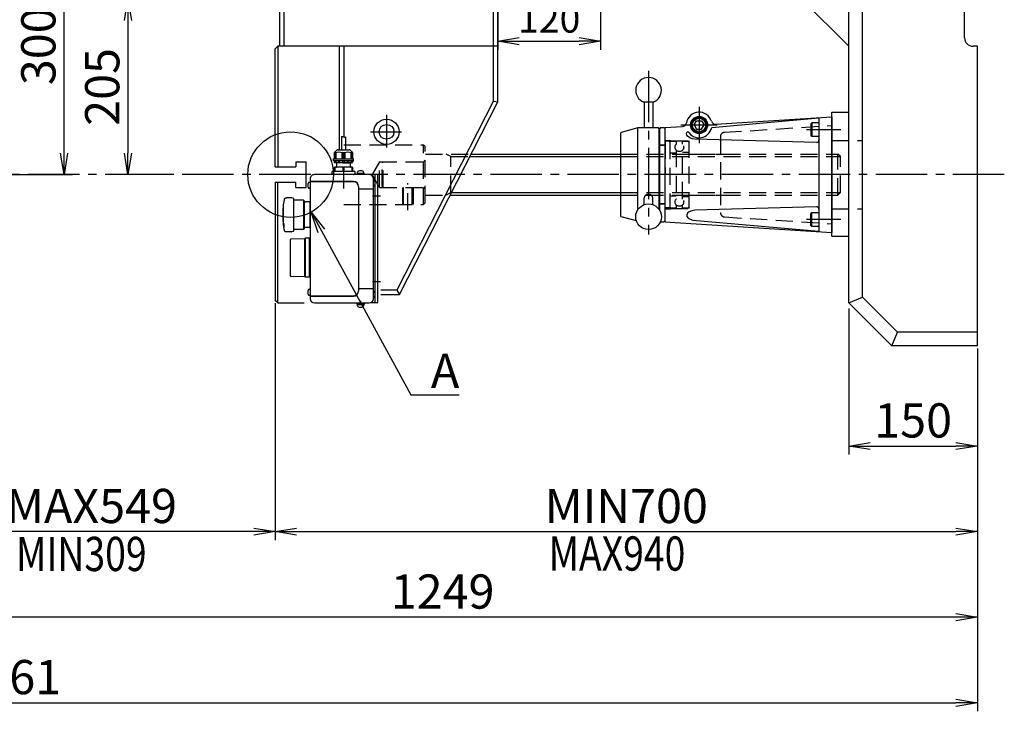
# Model space of a CAD drawing. Extents: x 449 to 5748, y 226 to 3914.
# Drawn here: x 4439 to 5589, y 1914 to 2723 of the extents above; entities that cross this region are included whole.
import ezdxf
from ezdxf import colors
from ezdxf.entities.mleader import LeaderData, LeaderLine
from ezdxf.math import Vec2, Vec3

# ---------------------------------------------------------------- set-up
doc = ezdxf.new("R2010")
doc.units = 0
doc.header["$LTSCALE"] = 80
doc.header["$PDSIZE"] = 20
doc.linetypes.add('CENTER2', pattern=[1.125, 0.75, -0.125, 0.125, -0.125])
doc.linetypes.add('DASHED2', pattern=[0.375, 0.25, -0.125])
doc.layers.get('0').update_dxf_attribs({"linetype": 'CONTINUOUS'})
doc.layers.get('DEFPOINTS').update_dxf_attribs({"linetype": 'CONTINUOUS'})
for name, color, linetype in [('1', 4, 'CONTINUOUS'), ('2', 3, 'CONTINUOUS'), ('ASSIST', 45, 'CONTINUOUS'), ('CENTER', 1, 'CENTER2'), ('HASEN', 3, 'DASHED2'), ('SCALE', 60, 'CONTINUOUS'), ('Shihan0.2', 112, 'CONTINUOUS'), ('Shihan0.3', 113, 'CONTINUOUS'), ('U191', 191, 'CONTINUOUS')]:
    doc.layers.add(name, color=color, linetype=linetype)
doc.layers.add('WAKU_NOP', color=175, linetype='CONTINUOUS', plot=False)
doc.styles.add('SCALE', font='romans.shx', dxfattribs={"width": 0.8, "bigfont": 'extfont.shx'})
doc.styles.get("Standard").update_dxf_attribs({"font": 'romans.shx', "bigfont": 'extfont.shx'})
doc.dimstyles.new('SCALE', dxfattribs={"dimscale": 10, "dimtxt": 3.2, "dimasz": 2.5, "dimexe": 1, "dimexo": 0.33, "dimgap": 1, "dimtad": 1, "dimdsep": 46, "dimtxsty": 'SCALE', "dimblk1": 'OPEN', "dimblk2": 'OPEN', "dimsah": 1, "dimcen": 0, "dimclrd": 256, "dimclre": 256, "dimclrt": 256, "dimazin": 2, "dimtfac": 0.4, "dimtmove": 0, "dimatfit": 3, "dimldrblk": 'OPEN', "dimfxl": 1, "dimtvp": 1, "dimtolj": 2, "dimarcsym": 0})
doc.dimstyles.new('SCALE-4', dxfattribs={"dimscale": 10, "dimtxt": 4, "dimasz": 2.5, "dimexe": 1, "dimexo": 0.33, "dimgap": 1, "dimtad": 1, "dimdsep": 46, "dimtxsty": 'SCALE', "dimblk1": 'OPEN', "dimblk2": 'OPEN', "dimsah": 1, "dimcen": 0, "dimclrd": 256, "dimclre": 256, "dimclrt": 256, "dimazin": 2, "dimtfac": 0.4, "dimtmove": 0, "dimatfit": 3, "dimldrblk": 'OPEN', "dimfxl": 1, "dimtvp": 1, "dimtolj": 2, "dimarcsym": 0})

# ---------------------------------------------------------------- blocks, each defined once
blk = doc.blocks.new('CB12')
blk.add_point((0, 0))
at = {"layer": '1'}
for p, q in [((0, 5.8), (-5, 2.9)), ((-5, 2.9), (-5, -2.9)), ((0, 5.8), (5, 2.9)), ((5, 2.9), (5, -2.9)), ((-5, -2.9), (0, -5.8)), ((5, -2.9), (0, -5.8))]:
    blk.add_line(p, q, dxfattribs=at)
for radius in [9, 7.8]:
    blk.add_circle((0, 0), radius, dxfattribs=at)
blk = doc.blocks.new('_OPEN')
at = {"color": 0, "linetype": 'ByBlock'}
for p, q in [((-1, 0.167), (0, 0)), ((0, 0), (-1, -0.167)), ((0, 0), (-1, 0))]:
    blk.add_line(p, q, dxfattribs=at)
blk = doc.blocks.new('*D127')
at = {"layer": 'DEFPOINTS', "color": 0}
for p in [(5407.6, 2388.4), (5557.6, 2341.7), (5557.6, 2224.4)]:
    blk.add_point(p, dxfattribs=at)
at = {"layer": 'SCALE', "lineweight": -2}
for p, q in [((5407.6, 2385.1), (5407.6, 2214.4)), ((5557.6, 2338.4), (5557.6, 2214.4)), ((5432.6, 2224.4), (5532.6, 2224.4))]:
    blk.add_line(p, q, dxfattribs=at)
at = {"layer": 'SCALE', "lineweight": -2, "xscale": 25, "yscale": 25, "zscale": 25, "rotation": 180}
blk.add_blockref('_OPEN', (5407.6, 2224.4), dxfattribs=at)
at = {"layer": 'SCALE', "lineweight": -2, "xscale": 25, "yscale": 25, "zscale": 25}
blk.add_blockref('_OPEN', (5557.6, 2224.4), dxfattribs=at)
at = {"layer": 'SCALE', "insert": (5482.6, 2254.4), "char_height": 40, "attachment_point": 5, "style": 'SCALE'}
blk.add_mtext('\\A2;150', dxfattribs=at)
blk = doc.blocks.new('*D129')
at = {"layer": 'DEFPOINTS', "color": 0}
for p in [(4997.6, 2781.7), (5117.6, 2746.7), (5117.6, 2697.7)]:
    blk.add_point(p, dxfattribs=at)
at = {"layer": 'SCALE', "lineweight": -2}
for p, q in [((4997.6, 2778.4), (4997.6, 2687.7)), ((5117.6, 2743.4), (5117.6, 2687.7)), ((5022.6, 2697.7), (5092.6, 2697.7))]:
    blk.add_line(p, q, dxfattribs=at)
at = {"layer": 'SCALE', "lineweight": -2, "xscale": 25, "yscale": 25, "zscale": 25, "rotation": 180}
blk.add_blockref('_OPEN', (4997.6, 2697.7), dxfattribs=at)
at = {"layer": 'SCALE', "lineweight": -2, "xscale": 25, "yscale": 25, "zscale": 25}
blk.add_blockref('_OPEN', (5117.6, 2697.7), dxfattribs=at)
at = {"layer": 'SCALE', "insert": (5057.6, 2723.7), "char_height": 32, "attachment_point": 5, "style": 'SCALE'}
blk.add_mtext('\\A2;120', dxfattribs=at)
blk = doc.blocks.new('*D130')
at = {"layer": 'DEFPOINTS', "color": 0}
for p in [(4637.8, 2746.7), (4565.6, 2541.7), (4613.9, 2541.7)]:
    blk.add_point(p, dxfattribs=at)
at = {"layer": 'SCALE', "lineweight": -2}
for p, q in [((4634.5, 2746.7), (4555.6, 2746.7)), ((4565.6, 2721.7), (4565.6, 2566.7)), ((4610.6, 2541.7), (4555.6, 2541.7))]:
    blk.add_line(p, q, dxfattribs=at)
at = {"layer": 'SCALE', "lineweight": -2, "xscale": 25, "yscale": 25, "zscale": 25}
for p, rotation in [((4565.6, 2746.7), 90), ((4565.6, 2541.7), 270)]:
    blk.add_blockref('_OPEN', p, dxfattribs=dict(at, rotation=rotation))
at = {"layer": 'SCALE', "insert": (4535.6, 2644.2), "char_height": 40, "attachment_point": 5, "rotation": 90, "style": 'SCALE'}
blk.add_mtext('\\A2;205', dxfattribs=at)
blk = doc.blocks.new('*D131')
at = {"layer": 'DEFPOINTS', "color": 0}
for p in [(4463.2, 2841.7), (4491, 2841.7), (4426.5, 2541.7)]:
    blk.add_point(p, dxfattribs=at)
at = {"layer": 'SCALE', "lineweight": -2}
for p, q in [((4466.5, 2841.7), (4501, 2841.7)), ((4491, 2566.7), (4491, 2816.7)), ((4429.8, 2541.7), (4501, 2541.7))]:
    blk.add_line(p, q, dxfattribs=at)
at = {"layer": 'SCALE', "lineweight": -2, "xscale": 25, "yscale": 25, "zscale": 25}
for p, rotation in [((4491, 2841.7), 90), ((4491, 2541.7), 270)]:
    blk.add_blockref('_OPEN', p, dxfattribs=dict(at, rotation=rotation))
at = {"layer": 'SCALE', "insert": (4461, 2691.7), "char_height": 40, "attachment_point": 5, "rotation": 90, "style": 'SCALE'}
blk.add_mtext('\\A2;300', dxfattribs=at)
blk = doc.blocks.new('*D132')
at = {"layer": 'DEFPOINTS', "color": 0}
for p in [(4737.6, 2394.7), (5557.6, 2341.7), (5557.6, 2124.4)]:
    blk.add_point(p, dxfattribs=at)
at = {"layer": 'SCALE', "lineweight": -2}
for p, q in [((4737.6, 2391.4), (4737.6, 2114.4)), ((5557.6, 2338.4), (5557.6, 2114.4)), ((4762.6, 2124.4), (5532.6, 2124.4))]:
    blk.add_line(p, q, dxfattribs=at)
at = {"layer": 'SCALE', "lineweight": -2, "xscale": 25, "yscale": 25, "zscale": 25, "rotation": 180}
blk.add_blockref('_OPEN', (4737.6, 2124.4), dxfattribs=at)
at = {"layer": 'SCALE', "lineweight": -2, "xscale": 25, "yscale": 25, "zscale": 25}
blk.add_blockref('_OPEN', (5557.6, 2124.4), dxfattribs=at)
at = {"layer": 'SCALE', "insert": (5147.6, 2154.4), "char_height": 40, "attachment_point": 5, "style": 'SCALE'}
blk.add_mtext('\\A2;MIN700', dxfattribs=at)
blk = doc.blocks.new('*D133')
at = {"layer": 'DEFPOINTS', "color": 0}
for p in [(4308.6, 2499.7), (5557.6, 2341.7), (4308.6, 2024.4)]:
    blk.add_point(p, dxfattribs=at)
at = {"layer": 'SCALE', "lineweight": -2}
for p, q in [((4308.6, 2496.4), (4308.6, 2014.4)), ((5557.6, 2338.4), (5557.6, 2014.4)), ((5532.6, 2024.4), (4333.6, 2024.4))]:
    blk.add_line(p, q, dxfattribs=at)
at = {"layer": 'SCALE', "lineweight": -2, "xscale": 25, "yscale": 25, "zscale": 25, "rotation": 180}
blk.add_blockref('_OPEN', (4308.6, 2024.4), dxfattribs=at)
at = {"layer": 'SCALE', "lineweight": -2, "xscale": 25, "yscale": 25, "zscale": 25}
blk.add_blockref('_OPEN', (5557.6, 2024.4), dxfattribs=at)
at = {"layer": 'SCALE', "insert": (4933.1, 2054.4), "char_height": 40, "attachment_point": 5, "style": 'SCALE'}
blk.add_mtext('\\A2;1249', dxfattribs=at)
blk = doc.blocks.new('*D134')
at = {"layer": 'DEFPOINTS', "color": 0}
for p in [(3296.6, 2463.9), (5557.6, 2338.4), (5557.6, 1924.4)]:
    blk.add_point(p, dxfattribs=at)
at = {"layer": 'SCALE', "lineweight": -2}
for p, q in [((3296.6, 2460.6), (3296.6, 1914.4)), ((5557.6, 2335.1), (5557.6, 1914.4)), ((3321.6, 1924.4), (5532.6, 1924.4))]:
    blk.add_line(p, q, dxfattribs=at)
at = {"layer": 'SCALE', "lineweight": -2, "xscale": 25, "yscale": 25, "zscale": 25, "rotation": 180}
blk.add_blockref('_OPEN', (3296.6, 1924.4), dxfattribs=at)
at = {"layer": 'SCALE', "lineweight": -2, "xscale": 25, "yscale": 25, "zscale": 25}
blk.add_blockref('_OPEN', (5557.6, 1924.4), dxfattribs=at)
at = {"layer": 'SCALE', "insert": (4427.1, 1954.4), "char_height": 40, "attachment_point": 5, "style": 'SCALE'}
blk.add_mtext('\\A2;2261', dxfattribs=at)
blk = doc.blocks.new('*D135')
at = {"layer": 'DEFPOINTS', "color": 0}
for p in [(4308.6, 2499.7), (4737.6, 2394.7), (4308.6, 2124.4)]:
    blk.add_point(p, dxfattribs=at)
at = {"layer": 'SCALE', "lineweight": -2}
for p, q in [((4308.6, 2496.4), (4308.6, 2114.4)), ((4737.6, 2391.4), (4737.6, 2114.4)), ((4712.6, 2124.4), (4333.6, 2124.4))]:
    blk.add_line(p, q, dxfattribs=at)
at = {"layer": 'SCALE', "lineweight": -2, "xscale": 25, "yscale": 25, "zscale": 25, "rotation": 180}
blk.add_blockref('_OPEN', (4308.6, 2124.4), dxfattribs=at)
at = {"layer": 'SCALE', "lineweight": -2, "xscale": 25, "yscale": 25, "zscale": 25}
blk.add_blockref('_OPEN', (4737.6, 2124.4), dxfattribs=at)
at = {"layer": 'SCALE', "insert": (4523.1, 2154.4), "char_height": 40, "attachment_point": 5, "style": 'SCALE'}
blk.add_mtext('\\A2;MAX549', dxfattribs=at)
blk = doc.blocks.new('ｇｈ')
for p, q in [((6056.7, 2450.6), (6056.8, 2451.3)), ((6056.7, 2445.4), (6056.7, 2450.6)), ((6056.8, 2451.3), (6057, 2451.9)), ((6057, 2451.9), (6057.2, 2452.3)), ((6057.2, 2452.3), (6057.4, 2452.5)), ((6057.4, 2452.5), (6057.5, 2452.6)), ((6057.5, 2452.6), (6057.5, 2452.6)), ((6066.1, 2453.9), (6061.7, 2453.9)), ((6067.1, 2454.1), (6063.1, 2454.1)), ((6063.1, 2453.9), (6063.1, 2454.1)), ((6066.1, 2453.9), (6066.2, 2454)), ((6066.2, 2454), (6066.3, 2454)), ((6066.3, 2454), (6066.5, 2454)), ((6066.5, 2454), (6066.6, 2454)), ((6066.6, 2454), (6066.7, 2454.1)), ((6066.7, 2454.1), (6066.8, 2454.1)), ((6066.8, 2454.1), (6066.9, 2454.1)), ((6086.5, 2454.6), (6066.9, 2454.6)), ((6066.9, 2454.1), (6067.1, 2454.1)), ((6085.9, 2454.6), (6067.5, 2454.6)), ((6067.5, 2454.6), (6067.5, 2454.6)), ((6085.9, 2454.6), (6085.9, 2454.6)), ((6095.9, 2452.6), (6095.9, 2452.6)), ((6095.9, 2452.6), (6096, 2452.5)), ((6096, 2452.5), (6096.1, 2452.3)), ((6096.1, 2452.3), (6096.3, 2452)), ((6096.3, 2452), (6096.5, 2451.4)), ((6096.5, 2451.4), (6096.6, 2450.6)), ((6096.6, 2445.4), (6096.6, 2450.6)), ((6004.2, 2429.1), (6004.8, 2445.4)), ((6005.5, 2446.1), (6047.9, 2446.1)), ((6048.6, 2445.4), (6049.2, 2429.1)), ((6056.7, 2444.9), (6056.7, 2445.4)), ((6057.2, 2442.6), (6056.7, 2444.5)), ((6095.7, 2442.3), (6057.7, 2442.3)), ((6059.7, 2430.9), (6059.6, 2442.3)), ((6093.7, 2430.9), (6093.8, 2442.3)), ((6096.1, 2442.6), (6096.6, 2444.5)), ((6096.7, 2444.9), (6096.7, 2445.4)), ((6003.7, 2428.6), (6004.2, 2429.1)), ((6003.7, 2423.9), (6003.7, 2428.6)), ((6003.7, 2428.6), (6049.7, 2428.6)), ((6004.2, 2429.1), (6049.2, 2429.1)), ((6049.2, 2429.1), (6049.7, 2428.6)), ((6049.7, 2428.6), (6049.7, 2423.9)), ((6093.7, 2430.9), (6059.7, 2430.9)), ((6060.5, 2430.1), (6059.7, 2430.9)), ((6092.9, 2430.1), (6060.5, 2430.1)), ((6061.7, 2423.6), (6061.7, 2427.9)), ((6061.7, 2427.9), (6061.8, 2427.9)), ((6061.7, 2427.9), (6061.8, 2427.9)), ((6061.8, 2427.9), (6061.8, 2430.1)), ((6091.6, 2427.9), (6091.6, 2430.1)), ((6091.6, 2427.9), (6091.7, 2427.9)), ((6091.7, 2427.9), (6091.6, 2427.9)), ((6091.7, 2423.6), (6091.7, 2427.9)), ((6092.9, 2430.1), (6093.7, 2430.9)), ((5973.7, 2418.1), (5973.7, 2354.1)), ((5981.7, 2423.1), (5978.7, 2423.1)), ((5981.7, 2423.1), (5981.7, 2372.5)), ((5981.7, 2421.5), (5982.2, 2421.5)), ((6118.7, 2423.1), (5982.2, 2423.1)), ((5982.2, 2423.1), (5982.2, 2372)), ((5982.7, 2423.1), (5982.7, 2424)), ((5989.7, 2424), (5989.7, 2423.1)), ((6004.5, 2423.1), (6003.7, 2423.9)), ((6003.7, 2423.9), (6049.7, 2423.9)), ((6004.5, 2423.1), (6048.9, 2423.1)), ((6049.7, 2423.9), (6048.9, 2423.1)), ((6091.7, 2423.6), (6061.7, 2423.6)), ((6062.7, 2423.1), (6062.7, 2423.6)), ((6090.7, 2423.1), (6062.7, 2423.1)), ((6090.7, 2423.1), (6090.7, 2423.6)), ((6107.7, 2423.1), (6107.7, 2424)), ((6114.7, 2424), (6114.7, 2423.1)), ((6115.2, 2372), (6115.2, 2423.1)), ((6115.2, 2421.5), (6115.7, 2421.5)), ((6115.7, 2372.5), (6115.7, 2423.1)), ((6123.7, 2354.1), (6123.7, 2418.1)), ((5970.4, 2367.6), (5971.4, 2367.6)), ((5971.4, 2360.6), (5970.4, 2360.6)), ((5976.2, 2364.1), (5971.2, 2364.1)), ((5971.4, 2360.3), (5971.4, 2367.9)), ((5971.4, 2367.9), (5972.4, 2367.9)), ((5972.4, 2360.3), (5971.4, 2360.3)), ((5972.4, 2360.1), (5972.4, 2368.1)), ((5972.4, 2368.1), (5973.2, 2368.1)), ((5973.2, 2360.1), (5972.4, 2360.1)), ((5973.2, 2368.6), (5973.2, 2359.6)), ((5973.7, 2368.6), (5973.2, 2368.6)), ((5973.2, 2359.6), (5973.7, 2359.6)), ((6109.7, 2366.5), (5987.7, 2366.5)), ((5990.7, 2366.5), (5990.7, 2349.1)), ((6106.7, 2349.1), (6106.7, 2366.5)), ((6123.7, 2368.1), (6124.5, 2368.1)), ((6124.5, 2360.1), (6123.7, 2360.1)), ((6124.5, 2368.1), (6124.5, 2360.1)), ((6124.5, 2367.9), (6125.5, 2367.9)), ((6125.5, 2360.3), (6124.5, 2360.3)), ((6125.5, 2367.9), (6125.5, 2360.3)), ((6125.5, 2367.6), (6126.5, 2367.6)), ((6126.5, 2360.6), (6125.5, 2360.6)), ((5978.7, 2349.1), (6118.7, 2349.1))]:
    blk.add_line(p, q)
for centre, radius, start, end in [((6059.7, 2450.6), 3, 100.0937, 137.4347), ((6076.7, 2355.1), 100, 98.6269, 100.0937), ((6076.7, 2355.1), 100, 95.6237, 97.8164), ((6076.7, 2355.1), 100, 84.7411, 95.2589), ((6076.7, 2355.1), 100, 79.9063, 84.3763), ((6093.7, 2450.6), 3, 42.5323, 79.9063), ((6005.5, 2445.4), 0.7, 89.9994, 177.9786), ((6047.9, 2445.4), 0.7, 2.0215, 90.0006), ((6056.9, 2445.4), 0.2, 141.9469, 180), ((6058.2, 2444.9), 1.5, 180, 195), ((6057.7, 2442.8), 0.5, 195, 270), ((6095.7, 2442.8), 0.5, 270, 345), ((6096.5, 2445.4), 0.2, 0, 38.0531), ((6095.2, 2444.9), 1.5, 345, 0), ((5978.7, 2418.1), 5, 90, 180), ((5984, 2424), 1.3, 106.6015, 180), ((5986.2, 2416.7), 9, 73.3983, 106.6015), ((5988.4, 2424), 1.3, 360, 73.3982), ((6109, 2424), 1.3, 106.6015, 180), ((6111.2, 2416.7), 9, 73.3983, 106.6015), ((6113.4, 2424), 1.3, 360, 73.3982), ((6118.7, 2418.1), 5, 360, 90), ((5987.7, 2372.5), 6, 180, 270), ((5987.7, 2372), 5.5, 180, 270), ((6109.7, 2372.5), 6, 270, 360), ((6109.7, 2372), 5.5, 270, 360), ((5977.8, 2364.1), 9, 163.3983, 196.6015), ((5970.4, 2366.3), 1.3, 90, 163.3983), ((5970.4, 2361.9), 1.3, 196.6015, 270), ((6126.5, 2366.3), 1.3, 16.6015, 90), ((6126.5, 2361.9), 1.3, 270, 343.3983), ((6119.1, 2364.1), 9, 343.3983, 16.6015), ((5978.7, 2354.1), 5, 180, 270), ((5983.7, 2352.1), 5, 216.8699, 323.1301), ((6113.7, 2352.1), 5, 216.8699, 323.1301), ((6118.7, 2354.1), 5, 270, 360)]:
    blk.add_arc(centre, radius, start, end)
at = {"layer": 'ASSIST'}
for p, q in [((6124.4, 2397.6), (6124.4, 2370.6)), ((6126.9, 2397.6), (6124.4, 2397.6)), ((6127.4, 2397.1), (6127.4, 2395.1)), ((6127.4, 2373.1), (6127.4, 2395.1)), ((6127.4, 2393.9), (6132.4, 2393.9)), ((6127.9, 2394.6), (6131.9, 2394.6)), ((6132.4, 2392.7), (6132.4, 2394.1)), ((6132.4, 2374.1), (6132.4, 2392.7)), ((6137.8, 2392.2), (6132.9, 2392.2)), ((6137.8, 2394.1), (6137.8, 2374.1)), ((6139.8, 2394.6), (6138.3, 2394.6)), ((6138.3, 2394.6), (6138.3, 2394.6)), ((6138.3, 2393.6), (6138.3, 2393)), ((6139.8, 2395), (6138.6, 2394.9)), ((6139.8, 2393.9), (6138.6, 2393.9)), ((6138.6, 2392.7), (6139.8, 2392.7)), ((6139.8, 2395), (6139.8, 2395.6)), ((6139.8, 2395.6), (6142.1, 2395.6)), ((6139.8, 2395), (6139.8, 2394.6)), ((6139.8, 2373.6), (6139.8, 2394.6)), ((6142.3, 2395.4), (6142.3, 2372.8)), ((6142.3, 2394.3), (6149.1, 2394.3)), ((6142.3, 2393.8), (6149.1, 2393.8)), ((6149.8, 2393.1), (6142.3, 2393.1)), ((6142.5, 2394.6), (6149.4, 2394.6)), ((6149.1, 2394.6), (6149.8, 2394.1)), ((6149.8, 2394.1), (6149.1, 2394.3)), ((6149.1, 2394.3), (6149.8, 2393.6)), ((6149.8, 2393.6), (6149.1, 2393.8)), ((6149.1, 2393.8), (6149.8, 2393.1)), ((6150.1, 2394.3), (6152.5, 2391.4)), ((6132.4, 2384.8), (6127.4, 2384.8)), ((6127.4, 2383.4), (6132.4, 2383.4)), ((6137, 2384.1), (6137.3, 2385.6)), ((6137, 2384.1), (6137.4, 2376)), ((6137.2, 2384.1), (6137.3, 2385.6)), ((6137.6, 2375.3), (6137.2, 2384.1)), ((6137.3, 2385.6), (6137.5, 2385.6)), ((6137.8, 2384.5), (6137.5, 2385.6)), ((6137.5, 2385.6), (6137.7, 2384.1)), ((6137.8, 2381.7), (6137.7, 2384.1)), ((6138.3, 2390), (6138.3, 2388.8)), ((6138.3, 2384.8), (6138.3, 2383.4)), ((6139.8, 2390.3), (6138.6, 2390.3)), ((6138.6, 2388.5), (6139.8, 2388.5)), ((6139.8, 2385.1), (6138.6, 2385.1)), ((6138.6, 2383.1), (6139.8, 2383.1)), ((6142.3, 2385.6), (6149.1, 2385.6)), ((6142.3, 2385.1), (6149.8, 2385.1)), ((6142.3, 2384.6), (6149.1, 2384.6)), ((6142.3, 2384.1), (6149.8, 2384.1)), ((6149.1, 2383.6), (6142.3, 2383.6)), ((6149.8, 2383.1), (6142.3, 2383.1)), ((6149.1, 2382.6), (6142.3, 2382.6)), ((6149.1, 2385.6), (6149.8, 2385.1)), ((6149.8, 2385.1), (6149.1, 2384.6)), ((6149.1, 2384.6), (6149.8, 2384.1)), ((6149.8, 2384.1), (6149.1, 2383.6)), ((6149.1, 2383.6), (6149.8, 2383.1)), ((6149.8, 2383.1), (6149.1, 2382.6)), ((6152.8, 2390.7), (6152.8, 2377.5)), ((6167.8, 2386.6), (6152.8, 2386.6)), ((6167.8, 2381.6), (6152.8, 2381.6)), ((6124.4, 2370.6), (6126.9, 2370.6)), ((6132.4, 2374.3), (6127.4, 2374.3)), ((6127.4, 2371.1), (6127.4, 2373.1)), ((6131.9, 2373.6), (6127.9, 2373.6)), ((6132.9, 2376), (6137.3, 2376)), ((6137.5, 2375.3), (6137.4, 2375.9)), ((6137.8, 2375.3), (6137.6, 2375.3)), ((6138.3, 2379.4), (6138.3, 2378.2)), ((6138.3, 2375.3), (6138.3, 2374.6)), ((6138.3, 2373.6), (6138.3, 2373.6)), ((6138.3, 2373.6), (6139.8, 2373.6)), ((6139.8, 2379.7), (6138.6, 2379.7)), ((6138.6, 2377.9), (6139.8, 2377.9)), ((6139.8, 2375.6), (6138.6, 2375.6)), ((6138.6, 2374.3), (6139.8, 2374.3)), ((6138.6, 2373.3), (6139.8, 2373.2)), ((6139.8, 2373.6), (6139.8, 2372.6)), ((6139.8, 2372.6), (6142.1, 2372.6)), ((6142.3, 2375.1), (6149.8, 2375.1)), ((6149.1, 2374.4), (6142.3, 2374.4)), ((6149.1, 2373.9), (6142.3, 2373.9)), ((6149.4, 2373.6), (6142.5, 2373.6)), ((6149.8, 2375.1), (6149.1, 2374.4)), ((6149.8, 2374.6), (6149.1, 2373.9)), ((6149.1, 2374.4), (6149.8, 2374.6)), ((6149.8, 2374.1), (6149.1, 2373.6)), ((6149.1, 2373.9), (6149.8, 2374.1)), ((6152.5, 2376.8), (6150.1, 2373.9))]:
    blk.add_line(p, q, dxfattribs=at)
for centre, radius, start, end in [((6124.8, 2395.7), 1.12, 109.4712, 180), ((6126.9, 2397.1), 0.5, 0, 90), ((6127.9, 2395.1), 0.5, 180, 270), ((6131.9, 2394.1), 0.5, 0, 90), ((6132.9, 2392.7), 0.5, 180, 270), ((6138.3, 2394.1), 0.5, 90, 180), ((6138.6, 2394.6), 0.3, 93.8141, 180), ((6138.6, 2393.6), 0.3, 90, 180), ((6138.6, 2393), 0.3, 180, 270), ((6142.1, 2395.4), 0.2, 0, 90), ((6142.5, 2394.8), 0.2, 180, 270), ((6140.4, 2389.4), 9.42, 336.5535, 23.4465), ((6149.4, 2393.6), 1, 45, 90), ((6138.6, 2390), 0.3, 90, 180), ((6138.6, 2388.8), 0.3, 180, 270), ((6138.6, 2384.8), 0.3, 90, 180), ((6138.6, 2383.4), 0.3, 180, 270), ((6140.4, 2378.9), 9.42, 336.5535, 23.4465), ((6151.8, 2390.7), 1, 0, 45), ((6124.8, 2372.5), 1.12, 180, 250.5288), ((6126.9, 2371.1), 0.5, 270, 0), ((6127.9, 2373.1), 0.5, 90, 180), ((6131.9, 2374.1), 0.5, 270, 0), ((6132.9, 2375.5), 0.5, 90, 180), ((6137.3, 2375.9), 0.1, 15.0002, 90), ((6137.6, 2375.4), 0.1, 195.0002, 270), ((6138.3, 2374.1), 0.5, 180, 270), ((6138.6, 2379.4), 0.3, 90, 180), ((6138.6, 2378.2), 0.3, 180, 270), ((6138.6, 2375.3), 0.3, 90, 180), ((6138.6, 2374.6), 0.3, 180, 270), ((6138.6, 2373.6), 0.3, 180, 266.1859), ((6142.1, 2372.8), 0.2, 270, 0), ((6142.5, 2373.4), 0.2, 90, 180), ((6149.4, 2374.6), 1, 270, 315), ((6151.8, 2377.5), 1, 315, 0)]:
    blk.add_arc(centre, radius, start, end, dxfattribs=at)
blk.add_open_spline([(6167.8, 2386.6), (6168.1, 2386.2), (6168.8, 2384.9), (6166.8, 2383.3), (6167.6, 2382), (6167.8, 2381.6)], degree=3, knots=[0, 0, 0, 0, 1.346291, 4.038874, 5.385165, 5.385165, 5.385165, 5.385165], dxfattribs=at)
at = {"layer": 'CENTER'}
for p, q in [((5998.7, 2350.1), (5998.7, 2340.9)), ((6098.7, 2350.1), (6098.7, 2340.9))]:
    blk.add_line(p, q, dxfattribs=at)
at = {"layer": 'Shihan0.3'}
for p, q in [((5973.7, 2344.2), (5973.7, 2352.1)), ((5973.7, 2347.1), (6123.7, 2347.1)), ((6123.7, 2344.2), (6123.7, 2352.1)), ((5973.7, 2344.2), (5974, 2343.9)), ((5974, 2343.9), (6123.4, 2343.9)), ((6123.4, 2343.9), (6123.7, 2344.2))]:
    blk.add_line(p, q, dxfattribs=at)

msp = doc.modelspace()

# ---------------------------------------------------------------- linework, layer by layer
msp.add_point((5232.602, 2599.684))
at = {"layer": '1'}
for p, q in [((5407.602, 2391.684), (5407.602, 3451.684)), ((5423.602, 2398.311), (5423.602, 3356.684)), ((5542.602, 2701.684), (5542.602, 2981.684)), ((5407.602, 2691.684), (5352.602, 2746.684)), ((5557.602, 2691.684), (5552.602, 2691.684)), ((5557.602, 2341.684), (5557.602, 2691.684)), ((5178.988, 2626.184), (5168.217, 2626.184)), ((5178.602, 2626.184), (5168.602, 2626.184)), ((5168.602, 2626.184), (5168.602, 2596.184)), ((5178.602, 2626.184), (5178.602, 2596.184)), ((5387.602, 2614.684), (5407.602, 2614.684)), ((5387.602, 2469.684), (5387.602, 2614.684)), ((5247.319, 2596.78), (5372.602, 2607.902)), ((5252.062, 2600.495), (5387.602, 2609.184)), ((5364.102, 2602.184), (5363.102, 2601.184)), ((5363.102, 2601.184), (5363.102, 2587.184)), ((5372.602, 2602.184), (5364.102, 2602.184)), ((5364.102, 2602.184), (5364.102, 2586.184)), ((5372.602, 2607.902), (5372.602, 2475.466)), ((5387.602, 2609.184), (5387.602, 2474.184)), ((5141.102, 2590.325), (5141.585, 2590.954)), ((5141.102, 2493.043), (5141.102, 2590.325)), ((5161.102, 2596.184), (5141.585, 2590.954)), ((5161.102, 2500.725), (5161.102, 2596.184)), ((5185.102, 2596.184), (5161.102, 2596.184)), ((5186.102, 2595.184), (5185.102, 2596.184)), ((5186.102, 2500.725), (5186.102, 2595.184)), ((5187.602, 2596.684), (5186.602, 2595.684)), ((5186.602, 2499.917), (5186.602, 2595.684)), ((5187.602, 2596.684), (5191.602, 2596.684)), ((5191.602, 2596.684), (5192.602, 2595.684)), ((5192.602, 2596.684), (5213.198, 2598.004)), ((5192.602, 2596.684), (5192.602, 2486.684)), ((5364.102, 2586.184), (5363.102, 2587.184)), ((5370.234, 2579.251), (5227.596, 2583.306)), ((5372.602, 2586.184), (5364.102, 2586.184)), ((5186.602, 2570.684), (5186.102, 2570.684)), ((5168.602, 2506.576), (5168.602, 2514.434)), ((5178.602, 2506.576), (5178.602, 2514.434)), ((5186.602, 2512.684), (5186.102, 2512.684)), ((5370.234, 2504.116), (5227.596, 2500.061)), ((5364.102, 2497.184), (5363.102, 2496.184)), ((5363.102, 2482.184), (5363.102, 2496.184)), ((5364.102, 2481.184), (5364.102, 2497.184)), ((5372.602, 2497.184), (5364.102, 2497.184)), ((5141.585, 2492.413), (5141.102, 2493.043)), ((5159.388, 2487.643), (5141.585, 2492.413)), ((5187.602, 2486.684), (5191.602, 2486.684)), ((5191.602, 2486.684), (5192.602, 2487.684)), ((5192.602, 2486.684), (5387.602, 2474.184)), ((5225.383, 2488.534), (5372.602, 2475.466)), ((5364.102, 2481.184), (5363.102, 2482.184)), ((5372.602, 2481.184), (5364.102, 2481.184)), ((5387.602, 2469.684), (5407.602, 2469.684)), ((5407.602, 2391.684), (5423.602, 2398.311)), ((5457.602, 2341.684), (5407.602, 2391.684)), ((5464.23, 2357.684), (5423.602, 2398.311)), ((5457.602, 2341.684), (5464.23, 2357.684)), ((5557.602, 2357.684), (5464.23, 2357.684)), ((5557.602, 2341.684), (5457.602, 2341.684))]:
    msp.add_line(p, q, dxfattribs=at)
for centre, radius in [((5232.602, 2599.684), 10), ((5173.602, 2492.434), 15)]:
    msp.add_circle(centre, radius, dxfattribs=at)
for centre, radius, start, end in [((5552.602, 2701.684), 10, 180, 270), ((5173.602, 2640.184), 15, 291.03947, 248.96053), ((5232.602, 2599.684), 15, 16.861838, 170.473738), ((5212.878, 2602.994), 5, 273.667788, 350.473738), ((5251.743, 2605.485), 5, 196.861838, 273.667788), ((5232.602, 2599.684), 15, 209.714517, 348.839386), ((5369.602, 2582.184), 3, 282.161081, 0), ((5369.602, 2501.184), 3, 0, 90)]:
    msp.add_arc(centre, radius, start, end, dxfattribs=at)
at = {"layer": '1', "extrusion": (0, 0, -1)}
msp.add_ellipse((5228.674, 2589.2), major_axis=(10.611, 0), ratio=0.55834554, start_param=1.67254445, end_param=3.68197565, dxfattribs=at)
at = {"layer": '1'}
for centre, major_axis, ratio, start_param, end_param in [((5173.602, 2514.434), (5, 0), 0.88900965, 0, 3.14159265), ((5228.674, 2494.167), (10.611, 0), 0.55834554, 1.67254445, 4.3970554)]:
    msp.add_ellipse(centre, major_axis=major_axis, ratio=ratio, start_param=start_param, end_param=end_param, dxfattribs=at)
at = {"layer": '2'}
for p, q in [((4964.891, 2562.684), (5141.102, 2562.684)), ((4943.425, 2520.684), (5141.102, 2520.684))]:
    msp.add_line(p, q, dxfattribs=at)
msp.add_circle((4755.602, 2541.684), 50, dxfattribs=at)
at = {"layer": 'CENTER'}
for p, q in [((5173.602, 2662.921), (5173.602, 2471.702)), ((4867.602, 2611.384), (4867.602, 2573.561)), ((5232.602, 2620.874), (5232.602, 2578.493)), ((5211.412, 2599.684), (5253.793, 2599.684)), ((4848.802, 2591.684), (4884.999, 2591.684)), ((5398.234, 2594.184), (5358.102, 2594.184)), ((5589.066, 2541.684), (3251.147, 2541.684)), ((4817.402, 2550.942), (4817.402, 2525.446)), ((5398.234, 2489.184), (5358.102, 2489.184))]:
    msp.add_line(p, q, dxfattribs=at)
at = {"layer": 'HASEN'}
for p, q in [((5387.602, 2581.684), (5423.602, 2581.684)), ((5387.602, 2501.684), (5423.602, 2501.684))]:
    msp.add_line(p, q, dxfattribs=at)
at = {"layer": 'Shihan0.2'}
for radius in [14.7, 8.65]:
    msp.add_circle((4867.602, 2591.684), radius, dxfattribs=at)
at = {"layer": 'U191'}
for p, q in [((4742.602, 2778.013), (4742.602, 2691.684)), ((4747.602, 2778.013), (4747.602, 2691.684)), ((4992.602, 2627.884), (4992.602, 2781.684)), ((4997.602, 2626.684), (4997.602, 2781.684)), ((4737.602, 2688.684), (4740.602, 2691.684)), ((4740.602, 2691.684), (4740.602, 2550.684)), ((4997.602, 2691.684), (4740.602, 2691.684)), ((4812.602, 2570.83), (4812.602, 2691.684)), ((4817.602, 2691.684), (4817.602, 2585.71)), ((4737.602, 2550.684), (4737.602, 2688.684)), ((4992.602, 2627.884), (4879.542, 2406.684)), ((4882.602, 2401.684), (4997.602, 2626.684)), ((4992.602, 2627.684), (4997.602, 2626.684)), ((4966.425, 2565.684), (5141.102, 2565.684)), ((4761.602, 2556.684), (4773.602, 2556.684)), ((4761.602, 2556.684), (4761.602, 2550.684)), ((4773.602, 2541.684), (4773.602, 2556.684)), ((4737.602, 2550.684), (4761.602, 2550.684)), ((4737.602, 2532.684), (4761.602, 2532.684)), ((4737.602, 2532.684), (4737.602, 2504.384)), ((4740.602, 2391.684), (4740.602, 2532.684)), ((4740.602, 2504.384), (4740.602, 2532.684)), ((4941.891, 2517.684), (5141.102, 2517.684)), ((4737.602, 2505.684), (4737.602, 2394.684)), ((4879.542, 2406.684), (4860.889, 2406.684)), ((4879.602, 2406.684), (4882.602, 2401.684)), ((4740.602, 2391.684), (4737.602, 2394.684)), ((4740.602, 2391.684), (4771.364, 2391.684)), ((4861.128, 2401.684), (4882.602, 2401.684))]:
    msp.add_line(p, q, dxfattribs=at)
at = {"layer": 'U191', "linetype": 'DASHED2'}
for p, q in [((4773.602, 2526.684), (4773.602, 2541.684)), ((4761.602, 2526.684), (4761.602, 2532.684)), ((4761.602, 2526.684), (4773.602, 2526.684))]:
    msp.add_line(p, q, dxfattribs=at)
at = {"layer": 'WAKU_NOP', "linetype": 'DASHED2'}
for p, q in [((5262.283, 2591.13), (5387.602, 2599.163)), ((4817.602, 2576.684), (4910.602, 2576.684)), ((4910.602, 2506.684), (4910.602, 2576.684)), ((4910.602, 2576.684), (4912.602, 2574.684)), ((5192.602, 2576.184), (5186.602, 2576.184)), ((5193.102, 2575.684), (5186.602, 2575.684)), ((5193.602, 2581.684), (5192.602, 2582.684)), ((5193.602, 2580.684), (5193.102, 2580.184)), ((5193.102, 2580.184), (5193.102, 2541.684)), ((5193.602, 2581.684), (5199.602, 2581.684)), ((5198.102, 2580.684), (5193.602, 2580.684)), ((5198.602, 2580.184), (5198.102, 2580.684)), ((5198.602, 2579.684), (5198.602, 2503.684)), ((5199.602, 2581.684), (5199.602, 2580.684)), ((5199.602, 2581.184), (5220.602, 2581.184)), ((5199.602, 2580.684), (5205.936, 2580.684)), ((5205.936, 2580.684), (5205.936, 2577.142)), ((5213.269, 2580.684), (5219.602, 2580.684)), ((5213.269, 2577.142), (5213.269, 2580.684)), ((5220.602, 2581.184), (5220.602, 2502.184)), ((5257.602, 2586.14), (5257.602, 2497.227)), ((4912.602, 2508.684), (4912.602, 2574.684)), ((4913.102, 2565.684), (4966.425, 2565.684)), ((4942.602, 2562.684), (4937.402, 2565.684)), ((5141.102, 2565.684), (5394.602, 2565.684)), ((5205.936, 2566.684), (5199.602, 2566.684)), ((5205.936, 2570.226), (5205.936, 2513.142)), ((5213.269, 2513.142), (5213.269, 2570.226)), ((5220.602, 2567.684), (5213.269, 2567.684)), ((5221.602, 2565.684), (5220.602, 2566.684)), ((5221.602, 2565.684), (5270.602, 2565.684)), ((5394.602, 2517.684), (5394.602, 2565.684)), ((5397.602, 2562.684), (5394.602, 2565.684)), ((4859.602, 2556.684), (4850.942, 2541.684)), ((4859.602, 2556.684), (4910.602, 2556.684)), ((4859.602, 2526.684), (4859.602, 2556.684)), ((4862.602, 2555.684), (4863.602, 2556.684)), ((4862.602, 2527.684), (4862.602, 2555.684)), ((4863.602, 2526.684), (4863.602, 2556.684)), ((4910.602, 2556.684), (4912.602, 2558.684)), ((4942.602, 2520.684), (4942.602, 2562.684)), ((4942.602, 2562.684), (4964.891, 2562.684)), ((5141.102, 2562.684), (5397.602, 2562.684)), ((5397.602, 2520.684), (5397.602, 2562.684)), ((4859.602, 2526.684), (4850.942, 2541.684)), ((4892.602, 2500.152), (4892.602, 2531.684)), ((4859.602, 2526.684), (4910.602, 2526.684)), ((4863.602, 2526.684), (4862.602, 2527.684)), ((4886.602, 2506.684), (4886.602, 2526.684)), ((4887.602, 2506.684), (4887.602, 2526.684)), ((4897.602, 2506.684), (4897.602, 2526.684)), ((4898.602, 2526.684), (4898.602, 2506.684)), ((4910.602, 2526.684), (4912.602, 2524.684)), ((4942.602, 2520.684), (4937.402, 2517.684)), ((5141.102, 2520.684), (5397.602, 2520.684)), ((5397.602, 2520.684), (5394.602, 2517.684)), ((4817.602, 2506.684), (4910.602, 2506.684)), ((4910.602, 2506.684), (4912.602, 2508.684)), ((4913.102, 2517.684), (4940.21, 2517.684)), ((5141.102, 2517.684), (5394.602, 2517.684)), ((5193.102, 2507.684), (5186.602, 2507.684)), ((5192.602, 2507.184), (5186.602, 2507.184)), ((5193.102, 2503.184), (5193.102, 2507.684)), ((5205.936, 2516.684), (5199.602, 2516.684)), ((5220.602, 2515.684), (5213.269, 2515.684)), ((5220.602, 2516.684), (5221.602, 2517.684)), ((5221.602, 2517.684), (5270.602, 2517.684)), ((5193.602, 2501.684), (5192.602, 2500.684)), ((5193.602, 2502.684), (5193.102, 2503.184)), ((5198.102, 2502.684), (5193.602, 2502.684)), ((5193.602, 2501.684), (5199.602, 2501.684)), ((5198.102, 2502.684), (5198.602, 2503.184)), ((5199.602, 2501.684), (5199.602, 2502.684)), ((5199.602, 2502.684), (5205.936, 2502.684)), ((5199.602, 2502.184), (5220.602, 2502.184)), ((5205.936, 2506.226), (5205.936, 2502.684)), ((5213.269, 2502.684), (5213.269, 2506.226)), ((5213.269, 2502.684), (5219.602, 2502.684)), ((5262.283, 2492.237), (5387.602, 2484.204))]:
    msp.add_line(p, q, dxfattribs=at)
for centre in [(5209.602, 2573.684), (5209.602, 2509.684)]:
    msp.add_circle(centre, 5.04, dxfattribs=at)
for centre, radius, start, end in [((5262.602, 2586.14), 5, 93.667788, 180), ((5199.602, 2579.684), 1, 90, 180), ((5219.602, 2579.684), 1, 0, 90), ((5199.602, 2567.684), 1, 180, 270), ((5199.602, 2515.684), 1, 90, 180), ((5199.602, 2503.684), 1, 180, 270), ((5219.602, 2503.684), 1, 270, 0), ((5262.602, 2497.227), 5, 180, 266.332212)]:
    msp.add_arc(centre, radius, start, end, dxfattribs=at)

# ---------------------------------------------------------------- block references
at = {"layer": '1', "rotation": 90}
msp.add_blockref('CB12', (5232.602, 2599.684), dxfattribs=at)
at = {"layer": 'Shihan0.2', "rotation": 90}
msp.add_blockref('ｇｈ', (7201.458, -3582.006), dxfattribs=at)

# ---------------------------------------------------------------- texts
at = {"layer": 'SCALE', "width": 0.8}
for s, p in [('MIN309', (4434.966, 2078.336)), ('MAX940', (5056.915, 2078.83))]:
    msp.add_text(s, height=40, dxfattribs=at).set_placement(p)

# ---------------------------------------------------------------- dimensions: what is measured, and where the dimension line sits
at = {"layer": 'SCALE'}
for base, p1, p2, picture, middle in [((4491.025, 2841.684), (4426.505, 2541.684), (4463.208, 2841.684), '*D131', (4461.025, 2691.684)), ((4565.59, 2541.684), (4637.81, 2746.684), (4613.883, 2541.684), '*D130', (4535.59, 2644.184))]:
    dim = msp.add_linear_dim(base=base, p1=p1, p2=p2, angle=90, dimstyle='SCALE-4', dxfattribs=at)
    dim.commit()
    dim.dimension.update_dxf_attribs({"geometry": picture, "text_midpoint": middle})
for base, p1, p2, dimstyle, picture, middle in [((5117.602, 2697.657), (4997.602, 2781.684), (5117.602, 2746.684), 'SCALE', '*D129', (5057.602, 2723.657)), ((4308.602, 2024.4), (5557.602, 2341.684), (4308.602, 2499.684), 'SCALE-4', '*D133', (4933.102, 2054.4)), ((5557.602, 1924.4), (3296.602, 2463.884), (5557.602, 2338.384), 'SCALE-4', '*D134', (4427.102, 1954.4))]:
    dim = msp.add_linear_dim(base=base, p1=p1, p2=p2, dimstyle=dimstyle, dxfattribs=at)
    dim.commit()
    dim.dimension.update_dxf_attribs({"geometry": picture, "text_midpoint": middle})
dim = msp.add_linear_dim(base=(4308.602, 2124.4), p1=(4737.602, 2394.684), p2=(4308.602, 2499.684), text='MAX549', dimstyle='SCALE-4', override={"dimtmove": 0}, dxfattribs=at)
dim.commit()
dim.dimension.update_dxf_attribs({"geometry": '*D135', "text_midpoint": (4523.102, 2154.4)})
dim = msp.add_linear_dim(base=(5557.602, 2124.4), p1=(4737.602, 2394.684), p2=(5557.602, 2341.684), text='MIN700', dimstyle='SCALE-4', dxfattribs=at)
dim.commit()
dim.dimension.update_dxf_attribs({"geometry": '*D132', "text_midpoint": (5147.602, 2154.4)})
dim = msp.add_linear_dim(base=(5557.602, 2224.4), p1=(5407.602, 2388.384), p2=(5557.602, 2341.684), dimstyle='SCALE-4', dxfattribs=at)
dim.commit()
dim.dimension.update_dxf_attribs({"geometry": '*D127', "text_midpoint": (5482.602, 2224.4), "dimtype": 160})

# ---------------------------------------------------------------- leaders
at = {"layer": '2'}
ml = msp.add_multileader_mtext('Standard', dxfattribs=at)
ml.set_content('\\LA', color=256, style='SCALE')
ml.set_leader_properties()
ml.set_arrow_properties(name='OPEN')
ml.build(insert=Vec2(0, 0))
ml.multileader.update_dxf_attribs({"text_left_attachment_type": 8, "text_right_attachment_type": 8, "dogleg_length": 0.36, "arrow_head_size": 25, "scale": 10})
ctx = ml.context
ctx.base_point, ctx.scale, ctx.char_height, ctx.arrow_head_size, ctx.landing_gap_size, ctx.plane_origin = Vec3(4899.417, 2284.427), 10, 40, 25, 20, Vec3(4779.531, 2497.781)
ctx.left_attachment, ctx.right_attachment = 8, 8
notes = []
notes.append((ctx, [(0, (1, 1, 0), (4895.817, 2284.427), (1, 0), 3.6, [(0, [(4779.531, 2497.781)], 0, [])])]))
ctx.mtext.insert, ctx.mtext.flow_direction = Vec3(4919.417, 2332.427), 5
for ctx, leaders in notes:
    for number, flags, end, landing, length, lines in leaders:
        leader = LeaderData()
        leader.index, (leader.has_last_leader_line, leader.has_dogleg_vector, leader.attachment_direction) = number, flags
        leader.last_leader_point, leader.dogleg_vector, leader.dogleg_length = Vec3(end), Vec3(landing), length
        for number, points, colour, breaks in lines:
            line = LeaderLine()
            line.index, line.vertices, line.color, line.breaks = number, Vec3.list(points), colors.encode_raw_color(colour), breaks
            leader.lines.append(line)
        ctx.leaders.append(leader)

doc.saveas('drawing.dxf')
